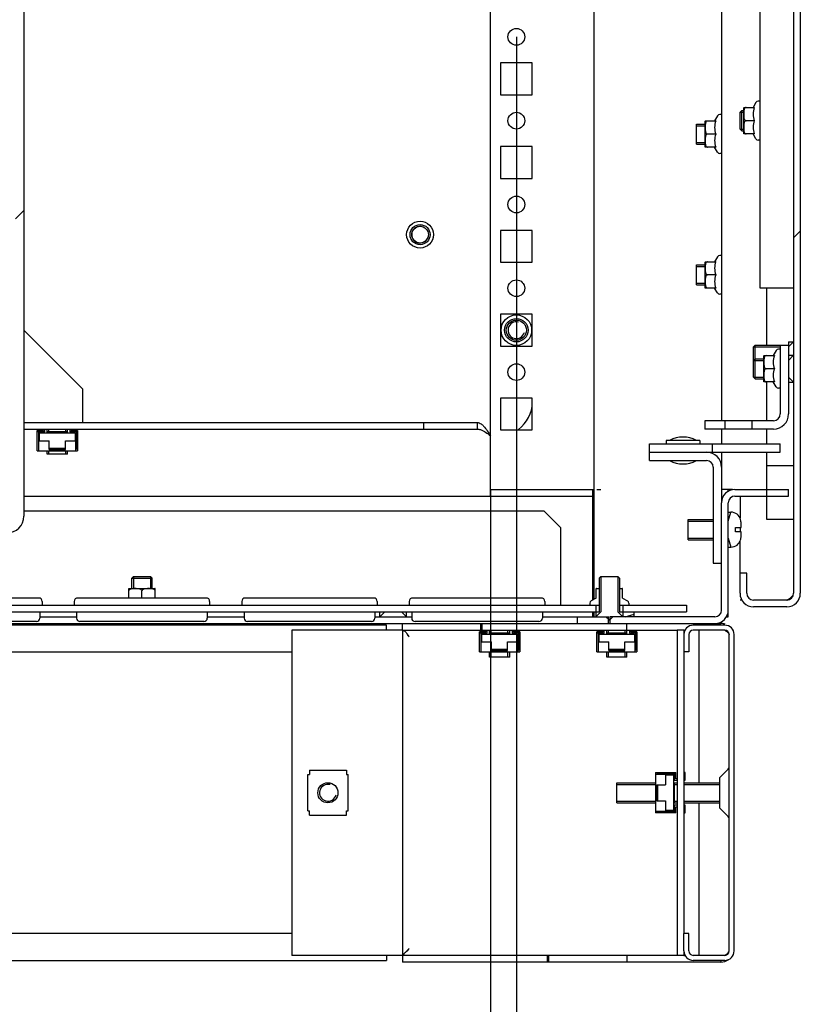
# Model space of a CAD drawing. Units: millimetres. Extents: x 0 to 841, y 0 to 594.
# Drawn here: x 655 to 679, y 204 to 233 of the extents above; entities that cross this region are included whole.
import ezdxf

# ---------------------------------------------------------------- set-up
doc = ezdxf.new("R2010")
doc.units = ezdxf.units.MM
doc.header["$LTSCALE"] = 46.255
doc.header["$PDMODE"] = 3
doc.header["$PDSIZE"] = 1
doc.layers.get('0').update_dxf_attribs({"linetype": 'CONTINUOUS'})
doc.layers.get('Defpoints').update_dxf_attribs({"linetype": 'CONTINUOUS'})
for name, color, linetype in [('02___PRT_ALL_AXES', 7, 'CONTINUOUS'), ('07__ASM_ALL_ANNOTATION', 7, 'CONTINUOUS'), ('ALL_AXES', 7, 'CONTINUOUS'), ('ALL_FEATURES', 7, 'CONTINUOUS'), ('ARRONDIS', 7, 'CONTINUOUS')]:
    doc.layers.add(name, color=color, linetype=linetype)
doc.styles.get("Standard").update_dxf_attribs({"font": 'gost.ttf'})
doc.dimstyles.new('DIMSTYLE_1', dxfattribs={"dimtxt": 3.5, "dimasz": 4, "dimexe": 0.5, "dimexo": 0, "dimgap": 0.875, "dimtad": 1, "dimdec": 3, "dimlfac": 10, "dimtxsty": 'STANDARD', "dimblk": '_FILLED', "dimblk1": '_FILLED', "dimblk2": '_FILLED', "dimcen": 0.09, "dimadec": 0, "dimazin": 0, "dimtp": 0.5, "dimtm": 0.5, "dimtfac": 1, "dimtdec": 3, "dimtofl": 0, "dimtmove": 0, "dimatfit": 3, "dimldrblk": '_FILLED', "dimfxl": 1, "dimtolj": 1, "dimarcsym": 0})
pattern_1 = [(45, (0, 0), (-11.89354, 11.89354), [])]

# ---------------------------------------------------------------- blocks, each defined once
blk = doc.blocks.new('_FILLED')
at = {"color": 0, "linetype": 'ByBlock'}
blk.add_solid([(0, 0), (-1, 0.125), (-1, -0.125)], dxfattribs=at)
blk = doc.blocks.new('*D26')
at = {"layer": '07__ASM_ALL_ANNOTATION', "color": 0, "linetype": 'Continuous', "lineweight": -2}
for p, q in [((647.818, 232.483), (647.818, 189.053)), ((670.168, 232.483), (670.168, 189.053)), ((651.818, 189.553), (666.168, 189.553))]:
    blk.add_line(p, q, dxfattribs=at)
at = {"layer": 'Defpoints', "color": 0, "linetype": 'Continuous'}
for p in [(647.818, 232.483), (670.168, 232.483), (670.168, 189.553)]:
    blk.add_point(p, dxfattribs=at)
at = {"layer": '07__ASM_ALL_ANNOTATION', "color": 0, "linetype": 'Continuous', "lineweight": -2, "xscale": 4, "yscale": 4, "zscale": 4, "rotation": 180}
blk.add_blockref('_FILLED', (647.818, 189.553), dxfattribs=at)
at = {"layer": '07__ASM_ALL_ANNOTATION', "color": 0, "linetype": 'Continuous', "lineweight": -2, "xscale": 4, "yscale": 4, "zscale": 4}
blk.add_blockref('_FILLED', (670.168, 189.553), dxfattribs=at)
at = {"layer": '07__ASM_ALL_ANNOTATION', "color": 0, "linetype": 'Continuous', "insert": (658.985, 194.595), "char_height": 3.5, "attachment_point": 2}
blk.add_mtext('\\A1;223,5', dxfattribs=at)
blk = doc.blocks.new('*D27')
at = {"layer": '07__ASM_ALL_ANNOTATION', "color": 0, "linetype": 'Continuous', "lineweight": -2}
for p, q in [((648.593, 218.983), (648.593, 196.904)), ((669.393, 218.983), (669.393, 196.904)), ((652.593, 197.404), (665.393, 197.404))]:
    blk.add_line(p, q, dxfattribs=at)
at = {"layer": 'Defpoints', "color": 0, "linetype": 'Continuous'}
for p in [(648.593, 218.983), (669.393, 218.983), (669.393, 197.404)]:
    blk.add_point(p, dxfattribs=at)
at = {"layer": '07__ASM_ALL_ANNOTATION', "color": 0, "linetype": 'Continuous', "lineweight": -2, "xscale": 4, "yscale": 4, "zscale": 4, "rotation": 180}
blk.add_blockref('_FILLED', (648.593, 197.404), dxfattribs=at)
at = {"layer": '07__ASM_ALL_ANNOTATION', "color": 0, "linetype": 'Continuous', "lineweight": -2, "xscale": 4, "yscale": 4, "zscale": 4}
blk.add_blockref('_FILLED', (669.393, 197.404), dxfattribs=at)
at = {"layer": '07__ASM_ALL_ANNOTATION', "color": 0, "linetype": 'Continuous', "insert": (658.999, 201.779), "char_height": 3.5, "attachment_point": 2}
blk.add_mtext('\\A1;208', dxfattribs=at)

msp = doc.modelspace()

# ---------------------------------------------------------------- hatches: boundary and pattern name
at = {"linetype": 'Continuous'}
h = msp.add_hatch(dxfattribs=at)
h.set_pattern_fill('DEFAULT__17', scale=16.82, angle=45, style=0, pattern_type=0)
h.set_pattern_definition(pattern_1)
edge = h.paths.add_edge_path()
edge.add_line((678.44296, 394.08287), (678.44296, 215.88287))
edge.add_spline(control_points=[(678.24296, 394.28287), (678.36012, 394.28287), (678.44296, 394.20003), (678.44296, 394.08287)], knot_values=[0, 0, 0, 0, 1, 1, 1, 1], weights=[1, 0.80473785, 0.80473785, 1], degree=3, periodic=0)
edge.add_line((678.24296, 394.28287), (677.24296, 394.28287))
edge.add_spline(control_points=[(677.04296, 394.08287), (677.04296, 394.20003), (677.1258, 394.28287), (677.24296, 394.28287)], knot_values=[0, 0, 0, 0, 1, 1, 1, 1], weights=[1, 0.80473785, 0.80473785, 1], degree=3, periodic=0)
edge.add_line((677.04296, 394.08287), (677.04296, 393.48287))
edge.add_line((677.04296, 393.48287), (676.84296, 393.48287))
edge.add_line((676.84296, 394.08287), (676.84296, 393.48287))
edge.add_spline(control_points=[(676.84296, 394.08287), (676.84296, 394.31719), (677.00864, 394.48287), (677.24296, 394.48287)], knot_values=[0, 0, 0, 0, 1, 1, 1, 1], weights=[1, 0.80473785, 0.80473785, 1], degree=3, periodic=0)
edge.add_line((678.24296, 394.48287), (677.24296, 394.48287))
edge.add_spline(control_points=[(678.24296, 394.48287), (678.47727, 394.48287), (678.64296, 394.31719), (678.64296, 394.08287)], knot_values=[0, 0, 0, 0, 1, 1, 1, 1], weights=[1, 0.80473785, 0.80473785, 1], degree=3, periodic=0)
edge.add_line((678.64296, 394.08287), (678.64296, 215.88287))
edge.add_spline(control_points=[(678.24296, 215.48287), (678.47727, 215.48287), (678.64296, 215.64856), (678.64296, 215.88287)], knot_values=[0, 0, 0, 0, 1, 1, 1, 1], weights=[1, 0.80473785, 0.80473785, 1], degree=3, periodic=0)
edge.add_line((678.24296, 215.48287), (677.24296, 215.48287))
edge.add_spline(control_points=[(676.84296, 215.88287), (676.84296, 215.64856), (677.00864, 215.48287), (677.24296, 215.48287)], knot_values=[0, 0, 0, 0, 1, 1, 1, 1], weights=[1, 0.80473785, 0.80473785, 1], degree=3, periodic=0)
edge.add_line((676.84296, 215.88287), (676.84296, 216.48287))
edge.add_line((677.04296, 216.48287), (676.84296, 216.48287))
edge.add_line((677.04296, 215.88287), (677.04296, 216.48287))
edge.add_spline(control_points=[(677.04296, 215.88287), (677.04296, 215.76571), (677.1258, 215.68287), (677.24296, 215.68287)], knot_values=[0, 0, 0, 0, 1, 1, 1, 1], weights=[1, 0.80473785, 0.80473785, 1], degree=3, periodic=0)
edge.add_line((678.24296, 215.68287), (677.24296, 215.68287))
edge.add_spline(control_points=[(678.24296, 215.68287), (678.36012, 215.68287), (678.44296, 215.76571), (678.44296, 215.88287)], knot_values=[0, 0, 0, 0, 1, 1, 1, 1], weights=[1, 0.80473785, 0.80473785, 1], degree=3, periodic=0)
h = msp.add_hatch(dxfattribs=at)
h.set_pattern_fill('DEFAULT__32', scale=16.82, angle=45, style=0, pattern_type=0)
h.set_pattern_definition(pattern_1)
edge = h.paths.add_edge_path()
edge.add_line((655.21796, 389.18287), (655.21796, 218.18287))
edge.add_spline(control_points=[(654.96796, 389.43287), (655.1144, 389.43287), (655.21796, 389.32932), (655.21796, 389.18287)], knot_values=[0, 0, 0, 0, 1, 1, 1, 1], weights=[1, 0.80473785, 0.80473785, 1], degree=3, periodic=0)
edge.add_line((654.96796, 389.43287), (653.46796, 389.43287))
edge.add_spline(control_points=[(653.21796, 389.18287), (653.21796, 389.32932), (653.32151, 389.43287), (653.46796, 389.43287)], knot_values=[0, 0, 0, 0, 1, 1, 1, 1], weights=[1, 0.80473785, 0.80473785, 1], degree=3, periodic=0)
edge.add_line((653.21796, 389.18287), (653.21796, 387.68287))
edge.add_line((653.21796, 387.68287), (652.96796, 387.68287))
edge.add_line((652.96796, 389.18287), (652.96796, 387.68287))
edge.add_spline(control_points=[(652.96796, 389.18287), (652.96796, 389.47576), (653.17506, 389.68287), (653.46796, 389.68287)], knot_values=[0, 0, 0, 0, 1, 1, 1, 1], weights=[1, 0.80473785, 0.80473785, 1], degree=3, periodic=0)
edge.add_line((654.96796, 389.68287), (653.46796, 389.68287))
edge.add_spline(control_points=[(654.96796, 389.68287), (655.26085, 389.68287), (655.46796, 389.47576), (655.46796, 389.18287)], knot_values=[0, 0, 0, 0, 1, 1, 1, 1], weights=[1, 0.80473785, 0.80473785, 1], degree=3, periodic=0)
edge.add_line((655.46796, 389.18287), (655.46796, 218.18287))
edge.add_spline(control_points=[(654.96796, 217.68287), (655.26085, 217.68287), (655.46796, 217.88998), (655.46796, 218.18287)], knot_values=[0, 0, 0, 0, 1, 1, 1, 1], weights=[1, 0.80473785, 0.80473785, 1], degree=3, periodic=0)
edge.add_line((654.96796, 217.68287), (653.46796, 217.68287))
edge.add_spline(control_points=[(652.96796, 218.18287), (652.96796, 217.88998), (653.17506, 217.68287), (653.46796, 217.68287)], knot_values=[0, 0, 0, 0, 1, 1, 1, 1], weights=[1, 0.80473785, 0.80473785, 1], degree=3, periodic=0)
edge.add_line((652.96796, 218.18287), (652.96796, 219.68287))
edge.add_line((653.21796, 219.68287), (652.96796, 219.68287))
edge.add_line((653.21796, 218.18287), (653.21796, 219.68287))
edge.add_spline(control_points=[(653.21796, 218.18287), (653.21796, 218.03642), (653.32151, 217.93287), (653.46796, 217.93287)], knot_values=[0, 0, 0, 0, 1, 1, 1, 1], weights=[1, 0.80473785, 0.80473785, 1], degree=3, periodic=0)
edge.add_line((654.96796, 217.93287), (653.46796, 217.93287))
edge.add_spline(control_points=[(654.96796, 217.93287), (655.1144, 217.93287), (655.21796, 218.03642), (655.21796, 218.18287)], knot_values=[0, 0, 0, 0, 1, 1, 1, 1], weights=[1, 0.80473785, 0.80473785, 1], degree=3, periodic=0)

# ---------------------------------------------------------------- linework, layer by layer
at = {"color": 7, "linetype": 'Continuous'}
for p, q in [((678.44296, 394.08287), (678.44296, 215.88287)), ((678.64296, 394.08287), (678.64296, 215.88287)), ((672.49296, 215.70793), (672.49296, 393.78287)), ((669.39296, 218.78287), (669.39296, 391.18287)), ((655.46796, 389.18287), (655.46796, 218.18287)), ((676.29296, 237.48287), (676.29296, 221.03287)), ((676.95358, 230.37537), (676.95296, 230.36609)), ((676.95296, 229.59965), (676.95296, 230.36609)), ((676.95358, 230.37537), (677.26976, 230.37537)), ((676.84296, 230.23287), (676.95296, 230.23287)), ((676.84296, 229.73287), (676.84296, 230.23287)), ((675.54296, 229.88287), (675.80296, 229.88287)), ((675.54296, 229.28287), (675.54296, 229.88287)), ((675.54296, 229.83287), (675.80296, 229.83287)), ((675.80358, 229.97537), (675.80296, 229.96609)), ((675.80296, 229.19965), (675.80296, 229.96609)), ((675.80358, 229.97537), (676.11976, 229.97537)), ((676.84296, 229.73287), (676.95296, 229.73287)), ((677.26976, 229.98287), (677.02296, 229.98287)), ((676.11976, 229.58287), (675.87296, 229.58287)), ((676.95358, 229.59037), (676.95296, 229.59965)), ((677.26976, 229.59037), (676.95358, 229.59037)), ((675.54296, 229.33287), (675.80296, 229.33287)), ((675.54296, 229.28287), (675.80296, 229.28287)), ((675.80358, 229.19037), (675.80296, 229.19965)), ((676.11976, 229.19037), (675.80358, 229.19037)), ((675.54296, 225.68287), (675.80296, 225.68287)), ((675.54296, 225.08287), (675.54296, 225.68287)), ((675.54296, 225.63287), (675.80296, 225.63287)), ((675.80358, 225.77537), (675.80296, 225.76609)), ((675.80296, 224.99965), (675.80296, 225.76609)), ((675.80358, 225.77537), (676.11976, 225.77537)), ((676.11976, 225.38287), (675.87296, 225.38287)), ((675.54296, 225.13287), (675.80296, 225.13287)), ((675.54296, 225.08287), (675.80296, 225.08287)), ((675.80358, 224.99037), (675.80296, 224.99965)), ((676.11976, 224.99037), (675.80358, 224.99037)), ((677.64296, 223.28287), (677.64296, 224.98287)), ((678.04296, 223.28287), (678.29296, 223.28287)), ((678.04296, 223.28287), (678.04296, 221.23287)), ((678.29296, 223.23287), (678.44296, 223.38287)), ((678.29296, 223.28287), (678.29296, 221.23287)), ((677.24296, 223.23287), (678.04296, 223.23287)), ((677.24296, 222.33287), (677.24296, 223.23287)), ((677.55358, 222.97537), (677.55296, 222.96609)), ((677.55296, 222.19965), (677.55296, 222.96609)), ((677.55358, 222.97537), (677.86976, 222.97537)), ((678.29296, 222.83287), (678.44296, 222.98287)), ((677.24296, 222.83287), (677.55296, 222.83287)), ((677.86976, 222.58287), (677.62296, 222.58287)), ((677.24296, 222.33287), (677.55296, 222.33287)), ((677.55358, 222.19037), (677.55296, 222.19965)), ((677.86976, 222.19037), (677.55358, 222.19037)), ((677.64296, 221.03287), (677.64296, 222.19037)), ((678.29296, 222.33287), (678.44296, 222.18287)), ((655.46796, 220.98287), (668.99296, 220.98287)), ((667.39296, 220.98287), (667.39296, 220.78287)), ((668.99296, 220.98287), (668.99296, 220.78287)), ((677.84296, 221.03287), (675.79296, 221.03287)), ((675.79296, 221.03287), (675.79296, 220.78287)), ((676.39296, 221.03287), (676.39296, 220.78287)), ((677.19296, 221.03287), (677.19296, 220.78287)), ((655.46796, 220.78287), (668.99296, 220.78287)), ((656.05296, 220.73787), (655.86796, 220.73787)), ((655.86796, 220.13287), (655.86796, 220.73787)), ((656.09296, 220.69787), (655.86796, 220.69787)), ((655.90796, 220.69787), (655.90796, 220.17287)), ((655.93796, 220.66787), (656.99796, 220.66787)), ((655.93796, 220.43287), (655.93796, 220.66787)), ((656.05296, 220.78287), (656.05296, 220.73787)), ((656.09296, 220.69787), (656.09296, 220.78287)), ((656.16796, 220.66787), (656.16796, 220.78287)), ((656.76796, 220.69787), (656.16796, 220.69787)), ((656.21796, 220.66787), (656.21796, 220.78287)), ((656.71796, 220.66787), (656.71796, 220.78287)), ((656.76796, 220.66787), (656.76796, 220.78287)), ((656.84296, 220.78287), (656.84296, 220.69787)), ((657.06796, 220.69787), (656.84296, 220.69787)), ((656.88296, 220.73787), (656.88296, 220.78287)), ((657.06796, 220.73787), (656.88296, 220.73787)), ((656.99796, 220.66787), (656.99796, 220.43287)), ((657.02796, 220.69787), (657.02796, 220.17287)), ((657.06796, 220.73787), (657.06796, 220.13287)), ((677.84296, 220.78287), (675.79296, 220.78287)), ((676.29296, 220.78287), (676.29296, 220.34371)), ((677.64296, 220.34371), (677.64296, 220.78287)), ((655.91796, 220.43287), (656.22796, 220.43287)), ((655.91796, 220.13287), (655.91796, 220.43287)), ((656.22796, 220.17287), (656.22796, 220.43287)), ((656.70796, 220.43287), (657.01796, 220.43287)), ((656.70796, 220.17287), (656.70796, 220.43287)), ((657.01796, 220.13287), (657.01796, 220.43287)), ((674.14296, 219.84371), (674.14296, 220.34371)), ((674.14304, 220.34371), (678.03783, 220.34371)), ((676.02378, 220.09371), (676.02378, 220.34371)), ((678.03783, 220.09371), (678.03783, 220.34371)), ((655.86796, 220.13287), (657.06796, 220.13287)), ((655.90796, 220.17287), (655.91796, 220.17287)), ((656.16796, 220.03287), (656.16796, 220.13287)), ((656.76796, 220.03287), (656.16796, 220.03287)), ((656.21796, 220.03287), (656.21796, 220.13287)), ((656.70796, 220.20287), (656.22796, 220.20287)), ((656.22796, 220.17287), (656.70796, 220.17287)), ((656.71796, 220.03287), (656.71796, 220.13287)), ((656.76796, 220.03287), (656.76796, 220.13287)), ((657.01796, 220.17287), (657.02796, 220.17287)), ((674.14298, 220.09371), (674.14867, 220.09371)), ((674.14867, 220.09371), (678.03783, 220.09371)), ((676.29296, 220.09371), (676.29296, 219.64371)), ((677.64296, 218.08287), (677.64296, 220.09371)), ((674.14298, 219.84371), (675.84296, 219.84371)), ((676.04296, 219.64371), (676.04296, 216.78289)), ((676.29296, 219.64371), (676.29296, 218.58287)), ((678.44296, 219.68287), (677.64296, 219.68287)), ((669.39296, 218.98287), (672.44296, 218.98287)), ((672.44296, 218.98287), (672.44296, 215.67906)), ((672.45148, 218.98287), (672.49296, 218.98287)), ((672.56578, 218.98287), (672.69296, 218.98287)), ((676.61646, 218.98287), (676.33444, 218.98287)), ((676.49296, 218.92437), (676.49296, 218.98287)), ((676.69296, 218.98287), (678.29296, 218.98287)), ((678.29296, 218.78287), (678.29296, 218.98287)), ((655.46796, 218.78287), (672.44296, 218.78287)), ((676.29296, 215.38287), (676.29296, 218.58287)), ((676.49296, 215.38287), (676.49296, 218.58287)), ((676.69296, 218.78287), (678.29296, 218.78287)), ((676.84296, 218.78287), (676.84296, 218.13283)), ((670.99296, 218.33287), (655.46796, 218.33287)), ((671.49296, 217.83287), (670.99296, 218.33287)), ((676.49296, 218.30287), (676.57296, 218.30287)), ((676.49296, 218.03287), (676.57296, 218.30287)), ((675.29296, 218.08287), (676.04296, 218.08287)), ((675.29296, 217.48287), (675.29296, 218.08287)), ((675.29296, 218.03287), (676.04296, 218.03287)), ((676.86008, 218.08287), (676.86209, 218.08287)), ((676.87296, 217.84787), (676.87296, 217.99305)), ((678.44296, 218.08287), (677.64296, 218.08287)), ((671.49296, 215.53287), (671.49296, 217.83287)), ((676.71296, 217.84787), (676.87296, 217.84787)), ((676.71296, 217.71787), (676.71296, 217.84787)), ((676.87296, 217.71787), (676.71296, 217.71787)), ((676.84296, 217.84787), (676.84296, 217.71787)), ((676.87296, 217.57269), (676.87296, 217.71787)), ((675.29296, 217.53287), (676.04296, 217.53287)), ((675.29296, 217.48287), (676.04296, 217.48287)), ((676.49296, 217.53287), (676.57296, 217.26287)), ((676.84296, 215.88287), (676.84296, 217.43292)), ((676.86209, 217.48287), (676.86008, 217.48287)), ((676.49296, 217.26287), (676.57296, 217.26287)), ((676.04296, 216.78287), (676.29296, 216.78287)), ((677.04296, 216.48287), (676.84296, 216.48287)), ((677.04296, 215.88287), (677.04296, 216.48287)), ((658.74296, 216.38287), (659.24296, 216.38287)), ((658.74296, 216.38287), (658.74296, 216.02287)), ((659.24296, 216.38287), (659.24296, 216.02287)), ((672.69296, 216.38287), (672.64296, 216.33287)), ((672.64296, 216.33287), (672.64296, 215.33287)), ((672.69296, 216.38287), (673.19296, 216.38287)), ((672.69296, 216.38287), (672.69296, 215.33287)), ((673.19296, 216.38287), (673.24296, 216.33287)), ((673.19296, 216.38287), (673.19296, 215.33287)), ((673.24296, 216.33287), (673.24296, 215.33287)), ((658.60046, 216.02225), (658.60974, 216.02287)), ((658.60046, 215.74287), (658.60046, 216.02225)), ((658.60974, 216.02287), (659.37618, 216.02287)), ((658.99296, 215.74287), (658.99296, 215.95287)), ((659.38546, 216.02225), (659.37618, 216.02287)), ((659.38546, 215.74287), (659.38546, 216.02225)), ((672.55046, 215.74112), (672.55046, 216.02225)), ((672.55974, 216.02287), (672.64296, 216.02287)), ((673.24296, 216.02287), (673.32618, 216.02287)), ((673.33546, 215.74112), (673.33546, 216.02225)), ((672.55046, 215.74112), (672.40296, 215.65597)), ((673.33546, 215.74112), (673.48296, 215.65597)), ((676.90476, 215.68287), (676.84296, 215.68287)), ((678.24296, 215.68287), (677.24296, 215.68287)), ((645.34296, 215.53287), (672.64296, 215.53287)), ((645.34296, 215.33287), (672.64296, 215.33287)), ((666.24296, 215.33287), (666.09296, 215.18287)), ((666.74296, 215.33287), (666.89296, 215.18287)), ((672.36296, 215.58668), (672.36296, 215.53287)), ((672.44296, 215.33287), (672.44296, 215.18287)), ((672.49296, 215.18287), (672.49296, 215.34462)), ((672.54296, 215.53287), (672.54296, 215.18287)), ((672.69296, 215.33287), (672.54296, 215.18287)), ((673.19296, 215.33287), (673.34296, 215.18287)), ((673.24296, 215.53287), (675.24296, 215.53287)), ((673.24296, 215.33287), (675.24296, 215.33287)), ((673.34296, 215.53287), (673.34296, 215.18287)), ((673.52296, 215.58668), (673.52296, 215.53287)), ((675.24296, 215.53287), (675.24296, 215.33287)), ((676.49296, 215.18287), (676.49296, 215.38287)), ((678.24296, 215.48287), (677.24296, 215.48287)), ((655.94296, 215.18287), (657.04296, 215.18287)), ((660.94296, 215.18287), (662.04296, 215.18287)), ((665.94296, 215.18287), (667.04296, 215.18287)), ((670.94296, 215.18287), (672.93032, 215.18287)), ((671.99296, 214.98287), (671.99296, 215.18287)), ((672.84296, 215.18287), (672.94296, 215.08287)), ((672.91796, 214.98287), (672.91796, 215.18287)), ((673.04296, 215.18287), (672.94296, 215.08287)), ((676.09296, 215.18287), (672.9556, 215.18287)), ((672.96796, 214.98287), (672.96796, 215.18287)), ((673.41796, 215.18287), (673.68796, 215.26287)), ((673.68796, 215.18287), (673.68796, 215.26287)), ((676.28927, 215.03949), (676.28927, 214.98287)), ((676.43446, 215.18287), (676.49296, 215.18287)), ((649.04296, 214.98287), (676.09296, 214.98287)), ((666.29296, 214.93287), (651.69296, 214.93287)), ((666.29296, 214.78287), (666.29296, 214.93287)), ((666.76796, 214.78287), (666.36796, 214.78287)), ((666.76796, 214.78287), (666.76796, 205.08287)), ((669.25296, 214.73787), (669.06796, 214.73787)), ((669.06796, 214.13287), (669.06796, 214.73787)), ((669.25296, 214.78287), (669.25296, 214.73787)), ((669.29296, 214.69787), (669.29296, 214.78287)), ((669.36796, 214.66787), (669.36796, 214.78287)), ((669.41796, 214.66787), (669.41796, 214.78287)), ((669.91796, 214.66787), (669.91796, 214.78287)), ((669.96796, 214.66787), (669.96796, 214.78287)), ((670.04296, 214.78287), (670.04296, 214.69787)), ((670.08296, 214.73787), (670.08296, 214.78287)), ((670.26796, 214.73787), (670.08296, 214.73787)), ((670.26796, 214.73787), (670.26796, 214.13287)), ((672.75296, 214.73787), (672.56796, 214.73787)), ((672.56796, 214.13287), (672.56796, 214.73787)), ((672.75296, 214.78287), (672.75296, 214.73787)), ((672.79296, 214.69787), (672.79296, 214.78287)), ((672.86796, 214.66787), (672.86796, 214.78287)), ((672.91796, 214.66787), (672.91796, 214.78287)), ((673.41796, 214.66787), (673.41796, 214.78287)), ((673.46796, 214.66787), (673.46796, 214.78287)), ((673.54296, 214.78287), (673.54296, 214.69787)), ((673.58296, 214.73787), (673.58296, 214.78287)), ((673.76796, 214.73787), (673.58296, 214.73787)), ((673.76796, 214.73787), (673.76796, 214.13287)), ((675.16796, 214.78287), (675.20381, 214.78287)), ((676.38796, 214.93287), (675.44796, 214.93287)), ((676.38796, 214.78287), (675.44796, 214.78287)), ((675.61796, 214.78287), (675.61796, 210.23287)), ((669.29296, 214.69787), (669.06796, 214.69787)), ((669.10796, 214.69787), (669.10796, 214.17287)), ((669.11796, 214.43287), (669.42796, 214.43287)), ((669.11796, 214.13287), (669.11796, 214.43287)), ((669.13796, 214.66787), (670.19796, 214.66787)), ((669.13796, 214.43287), (669.13796, 214.66787)), ((669.96796, 214.69787), (669.36796, 214.69787)), ((669.42796, 214.17287), (669.42796, 214.43287)), ((669.90796, 214.43287), (670.21796, 214.43287)), ((669.90796, 214.17287), (669.90796, 214.43287)), ((670.26796, 214.69787), (670.04296, 214.69787)), ((670.19796, 214.66787), (670.19796, 214.43287)), ((670.21796, 214.13287), (670.21796, 214.43287)), ((670.22796, 214.69787), (670.22796, 214.17287)), ((672.79296, 214.69787), (672.56796, 214.69787)), ((672.60796, 214.69787), (672.60796, 214.17287)), ((672.61796, 214.43287), (672.92796, 214.43287)), ((672.61796, 214.13287), (672.61796, 214.43287)), ((672.63796, 214.66787), (673.69796, 214.66787)), ((672.63796, 214.43287), (672.63796, 214.66787)), ((673.46796, 214.69787), (672.86796, 214.69787)), ((672.92796, 214.17287), (672.92796, 214.43287)), ((673.40796, 214.43287), (673.71796, 214.43287)), ((673.40796, 214.17287), (673.40796, 214.43287)), ((673.76796, 214.69787), (673.54296, 214.69787)), ((673.69796, 214.66787), (673.69796, 214.43287)), ((673.71796, 214.13287), (673.71796, 214.43287)), ((673.72796, 214.69787), (673.72796, 214.17287)), ((675.16796, 214.65287), (675.16796, 214.13287)), ((675.31796, 214.65287), (675.31796, 214.13287)), ((676.51796, 205.21287), (676.51796, 214.65287)), ((676.66796, 205.21287), (676.66796, 214.65287)), ((654.51796, 214.13287), (663.46796, 214.13287)), ((669.06796, 214.13287), (670.26796, 214.13287)), ((669.10796, 214.17287), (669.11796, 214.17287)), ((669.36796, 213.98287), (669.36796, 214.13287)), ((669.41796, 213.98287), (669.41796, 214.13287)), ((669.90796, 214.20287), (669.42796, 214.20287)), ((669.42796, 214.17287), (669.90796, 214.17287)), ((669.91796, 213.98287), (669.91796, 214.13287)), ((669.96796, 213.98287), (669.96796, 214.13287)), ((670.21796, 214.17287), (670.22796, 214.17287)), ((672.56796, 214.13287), (673.76796, 214.13287)), ((672.60796, 214.17287), (672.61796, 214.17287)), ((672.86796, 213.98287), (672.86796, 214.13287)), ((672.91796, 213.98287), (672.91796, 214.13287)), ((673.40796, 214.20287), (672.92796, 214.20287)), ((672.92796, 214.17287), (673.40796, 214.17287)), ((673.41796, 213.98287), (673.41796, 214.13287)), ((673.46796, 213.98287), (673.46796, 214.13287)), ((673.71796, 214.17287), (673.72796, 214.17287)), ((675.31796, 214.13287), (675.16796, 214.13287)), ((669.96796, 213.98287), (669.36796, 213.98287)), ((673.46796, 213.98287), (672.86796, 213.98287)), ((676.48867, 210.63716), (676.24045, 210.38894)), ((663.94296, 210.47287), (663.99296, 210.47287)), ((663.94296, 209.39287), (663.94296, 210.47287)), ((663.99296, 210.60287), (665.09296, 210.60287)), ((663.99296, 210.60287), (663.99296, 210.47287)), ((665.09296, 210.60287), (665.09296, 210.47287)), ((665.09296, 210.47287), (665.14296, 210.47287)), ((665.14296, 209.39287), (665.14296, 210.47287)), ((674.31796, 210.53287), (674.92296, 210.53287)), ((674.31796, 210.53287), (674.31796, 209.33287)), ((674.31796, 210.48287), (674.61796, 210.48287)), ((674.88296, 210.49287), (674.35796, 210.49287)), ((674.35796, 210.49287), (674.35796, 210.48287)), ((674.61796, 210.48287), (674.61796, 210.17287)), ((674.61796, 210.46287), (674.85296, 210.46287)), ((674.85296, 210.46287), (674.85296, 209.40287)), ((674.88296, 210.30787), (674.88296, 210.53287)), ((674.92296, 210.34787), (674.92296, 210.53287)), ((674.96796, 210.34787), (674.92296, 210.34787)), ((675.20796, 210.53287), (675.16796, 210.53287)), ((675.20796, 210.30787), (675.20796, 210.53287)), ((676.24045, 209.47681), (676.24045, 210.38894)), ((673.16796, 210.23287), (674.31796, 210.23287)), ((673.16796, 209.63287), (673.16796, 210.23287)), ((673.16796, 210.18287), (674.31796, 210.18287)), ((674.35796, 210.17287), (674.61796, 210.17287)), ((674.35796, 210.17287), (674.35796, 209.69287)), ((674.38796, 209.69287), (674.38796, 210.17287)), ((674.85296, 210.23287), (674.96796, 210.23287)), ((674.85296, 210.18287), (674.96796, 210.18287)), ((674.88296, 210.30787), (674.96796, 210.30787)), ((674.88296, 209.63287), (674.88296, 210.23287)), ((675.16796, 210.30787), (675.20796, 210.30787)), ((675.16796, 210.23287), (676.24045, 210.23287)), ((675.16796, 210.18287), (676.24045, 210.18287)), ((673.16796, 209.68287), (674.31796, 209.68287)), ((673.16796, 209.63287), (674.31796, 209.63287)), ((674.35796, 209.69287), (674.61796, 209.69287)), ((674.61796, 209.69287), (674.61796, 209.38287)), ((674.85296, 209.68287), (674.96796, 209.68287)), ((674.85296, 209.63287), (674.96796, 209.63287)), ((674.96796, 209.55787), (674.88296, 209.55787)), ((674.88296, 209.33287), (674.88296, 209.55787)), ((674.92296, 209.51787), (674.96796, 209.51787)), ((674.92296, 209.33287), (674.92296, 209.51787)), ((675.16796, 209.68287), (676.24045, 209.68287)), ((675.16796, 209.63287), (676.24045, 209.63287)), ((675.20796, 209.55787), (675.16796, 209.55787)), ((675.20796, 209.33287), (675.20796, 209.55787)), ((675.61796, 209.63287), (675.61796, 205.08287)), ((676.48867, 209.22858), (676.24045, 209.47681)), ((663.94296, 209.39287), (663.99296, 209.39287)), ((663.99296, 209.26287), (663.99296, 209.39287)), ((663.99296, 209.26287), (665.09296, 209.26287)), ((665.09296, 209.39287), (665.14296, 209.39287)), ((665.09296, 209.26287), (665.09296, 209.39287)), ((674.31796, 209.38287), (674.61796, 209.38287)), ((674.92296, 209.33287), (674.31796, 209.33287)), ((674.35796, 209.38287), (674.35796, 209.37287)), ((674.88296, 209.37287), (674.35796, 209.37287)), ((674.85296, 209.40287), (674.61796, 209.40287)), ((675.16796, 209.33287), (675.20796, 209.33287)), ((663.46796, 205.73287), (654.51796, 205.73287)), ((675.31796, 205.73287), (675.16796, 205.73287)), ((675.16796, 205.21287), (675.16796, 205.73287)), ((675.31796, 205.21287), (675.31796, 205.73287)), ((666.29296, 205.08287), (666.29296, 204.93287)), ((666.76796, 205.08287), (666.36796, 205.08287)), ((675.16796, 205.08287), (675.20381, 205.08287)), ((676.38796, 205.08287), (675.44796, 205.08287)), ((651.69296, 204.93287), (666.29296, 204.93287)), ((676.38796, 204.93287), (675.44796, 204.93287)), ((676.26796, 204.93287), (676.26796, 204.88287))]:
    msp.add_line(p, q, dxfattribs=at)
for centre, radius in [((670.16796, 223.73287), 0.45607), ((670.16796, 223.73287), 0.35), ((670.16796, 223.73287), 0.3), ((664.54296, 209.93287), 0.3)]:
    msp.add_circle(centre, radius, dxfattribs=at)
for centre, radius, start, end in [((667.29296, 226.58287), 0.25, 75, 345), ((670.16796, 223.73287), 0.25, 75, 345), ((669.64296, 221.58287), 1, 305.99993, 360), ((677.84296, 221.23287), 0.45, 270, 360), ((677.84296, 221.23287), 0.2, 270, 360), ((675.84296, 219.64371), 0.45, 0, 90), ((675.84296, 219.64371), 0.2, 0, 90), ((676.69296, 218.58287), 0.4, 90, 180), ((676.69296, 218.58287), 0.2, 90, 180), ((676.57296, 218.00287), 0.3, 15.46601, 90), ((654.96796, 218.18287), 0.5, 270, 360), ((676.55816, 217.99385), 0.31477, 3.841519, 16.428878), ((676.54841, 217.9931), 0.32455, 0.418035, 3.858028), ((676.5455, 217.99305), 0.32746, 359.99994, 0.422624), ((676.57296, 217.56287), 0.3, 270, 344.53399), ((676.56215, 217.57101), 0.31069, 343.519065, 349.054246), ((676.55908, 217.57162), 0.31383, 349.051621, 351.627974), ((676.55605, 217.57206), 0.31689, 351.62867, 354.5659), ((676.54939, 217.57263), 0.32357, 354.578562, 0.011719), ((672.55974, 215.95287), 0.07, 90, 97.618243), ((673.32618, 215.95287), 0.07, 82.381757, 90), ((672.44296, 215.58668), 0.08, 120, 180), ((673.44296, 215.58668), 0.08, 0, 60), ((677.24296, 215.88287), 0.4, 180, 270), ((677.24296, 215.88287), 0.2, 180, 270), ((678.24296, 215.88287), 0.4, 270, 360), ((678.24296, 215.88287), 0.2, 270, 360), ((673.38796, 215.26287), 0.3, 0, 13.539523), ((676.09296, 215.38287), 0.4, 270, 360), ((676.09296, 215.38287), 0.2, 270, 360), ((666.74213, 214.64169), 0.14702, 56.450739, 58.928662), ((675.44796, 214.65287), 0.28, 90, 180), ((675.44796, 214.65287), 0.13, 90, 180), ((676.26796, 214.58287), 0.4, 70.609042, 90), ((676.38796, 214.65287), 0.28, 0, 90), ((673.83101, 206.09184), 9.05936, 73.18279, 73.605805), ((676.38796, 214.65287), 0.13, 0, 90), ((676.41796, 210.70787), 0.1, 315, 360), ((664.54296, 209.93287), 0.25, 75, 345), ((676.41796, 209.15787), 0.1, 0, 45), ((675.44796, 205.21287), 0.28, 180, 270), ((675.44796, 205.21287), 0.13, 180, 270), ((676.38796, 205.21287), 0.28, 270, 360), ((676.38796, 205.21287), 0.13, 270, 360), ((673.83101, 213.7739), 9.05936, 286.394195, 286.81721), ((676.26796, 205.28287), 0.4, 270, 306.762187)]:
    msp.add_arc(centre, radius, start, end, dxfattribs=at)
for points, knots in [([(677.02296, 230.37537), (677.01279, 230.37537), (676.99285, 230.36688), (676.97522, 230.34296), (676.96481, 230.31654), (676.95705, 230.28029), (676.95392, 230.23427), (676.9534, 230.17915), (676.95392, 230.12403), (676.95704, 230.078), (676.9648, 230.04174), (676.9752, 230.01531), (676.99283, 229.99137), (677.01278, 229.98287), (677.02296, 229.98287)], [0, 0, 0, 0, 0.06766825, 0.13174981, 0.19392499, 0.25539269, 0.37770203, 0.4999413, 0.62218093, 0.7444953, 0.80597325, 0.86816948, 0.93228805, 1, 1, 1, 1]), ([(677.26976, 230.37537), (677.24875, 230.31233), (677.22066, 230.17912), (677.24875, 230.04591), (677.26976, 229.98287)], [0, 0, 0, 0, 0.50000001, 1, 1, 1, 1]), ([(675.87296, 229.97537), (675.86279, 229.97537), (675.84285, 229.96688), (675.82522, 229.94296), (675.81481, 229.91654), (675.80705, 229.88029), (675.80392, 229.83427), (675.8034, 229.77915), (675.80392, 229.72403), (675.80704, 229.678), (675.8148, 229.64174), (675.8252, 229.61531), (675.84283, 229.59137), (675.86278, 229.58287), (675.87296, 229.58287)], [0, 0, 0, 0, 0.06766825, 0.13174981, 0.19392499, 0.25539269, 0.37770203, 0.4999413, 0.62218093, 0.7444953, 0.80597325, 0.86816948, 0.93228805, 1, 1, 1, 1]), ([(676.11976, 229.97537), (676.09875, 229.91233), (676.07066, 229.77912), (676.09875, 229.64591), (676.11976, 229.58287)], [0, 0, 0, 0, 0.50000001, 1, 1, 1, 1]), ([(677.02296, 229.98287), (677.01279, 229.98287), (676.99285, 229.97438), (676.97522, 229.95046), (676.96481, 229.92404), (676.95705, 229.88779), (676.95392, 229.84177), (676.9534, 229.78665), (676.95392, 229.73153), (676.95704, 229.6855), (676.9648, 229.64924), (676.9752, 229.62282), (676.99283, 229.59887), (677.01278, 229.59037), (677.02296, 229.59037)], [0, 0, 0, 0, 0.06767049, 0.13175207, 0.19392695, 0.25539379, 0.37770206, 0.49994013, 0.62217842, 0.74449186, 0.80596922, 0.86816545, 0.93228519, 1, 1, 1, 1]), ([(677.26976, 229.98287), (677.24875, 229.91983), (677.22066, 229.78662), (677.24875, 229.65341), (677.26976, 229.59037)], [0, 0, 0, 0, 0.50000001, 1, 1, 1, 1]), ([(675.87296, 229.58287), (675.86279, 229.58287), (675.84285, 229.57438), (675.82522, 229.55046), (675.81481, 229.52404), (675.80705, 229.48779), (675.80392, 229.44177), (675.8034, 229.38665), (675.80392, 229.33153), (675.80704, 229.2855), (675.8148, 229.24924), (675.8252, 229.22282), (675.84283, 229.19887), (675.86278, 229.19037), (675.87296, 229.19037)], [0, 0, 0, 0, 0.06767049, 0.13175207, 0.19392695, 0.25539379, 0.37770206, 0.49994013, 0.62217842, 0.74449186, 0.80596922, 0.86816545, 0.93228519, 1, 1, 1, 1]), ([(676.11976, 229.58287), (676.09875, 229.51983), (676.07066, 229.38662), (676.09875, 229.25341), (676.11976, 229.19037)], [0, 0, 0, 0, 0.50000001, 1, 1, 1, 1]), ([(675.87296, 225.77537), (675.86279, 225.77537), (675.84285, 225.76688), (675.82522, 225.74296), (675.81481, 225.71654), (675.80705, 225.68029), (675.80392, 225.63427), (675.8034, 225.57915), (675.80392, 225.52403), (675.80704, 225.478), (675.8148, 225.44174), (675.8252, 225.41531), (675.84283, 225.39137), (675.86278, 225.38287), (675.87296, 225.38287)], [0, 0, 0, 0, 0.06766825, 0.13174981, 0.19392499, 0.25539269, 0.37770203, 0.4999413, 0.62218093, 0.7444953, 0.80597325, 0.86816948, 0.93228805, 1, 1, 1, 1]), ([(676.11976, 225.77537), (676.09875, 225.71233), (676.07066, 225.57912), (676.09875, 225.44591), (676.11976, 225.38287)], [0, 0, 0, 0, 0.50000001, 1, 1, 1, 1]), ([(675.87296, 225.38287), (675.86279, 225.38287), (675.84285, 225.37438), (675.82522, 225.35046), (675.81481, 225.32404), (675.80705, 225.28779), (675.80392, 225.24177), (675.8034, 225.18665), (675.80392, 225.13153), (675.80704, 225.0855), (675.8148, 225.04924), (675.8252, 225.02282), (675.84283, 224.99887), (675.86278, 224.99037), (675.87296, 224.99037)], [0, 0, 0, 0, 0.06767049, 0.13175207, 0.19392695, 0.25539379, 0.37770206, 0.49994013, 0.62217842, 0.74449186, 0.80596922, 0.86816545, 0.93228519, 1, 1, 1, 1]), ([(676.11976, 225.38287), (676.09875, 225.31983), (676.07066, 225.18662), (676.09875, 225.05341), (676.11976, 224.99037)], [0, 0, 0, 0, 0.50000001, 1, 1, 1, 1]), ([(677.62296, 222.97537), (677.61279, 222.97537), (677.59285, 222.96688), (677.57522, 222.94296), (677.56481, 222.91654), (677.55705, 222.88029), (677.55392, 222.83427), (677.5534, 222.77915), (677.55392, 222.72403), (677.55704, 222.678), (677.5648, 222.64174), (677.5752, 222.61531), (677.59283, 222.59137), (677.61278, 222.58287), (677.62296, 222.58287)], [0, 0, 0, 0, 0.06766825, 0.13174981, 0.19392499, 0.25539269, 0.37770203, 0.4999413, 0.62218093, 0.7444953, 0.80597325, 0.86816948, 0.93228805, 1, 1, 1, 1]), ([(677.86976, 222.97537), (677.84875, 222.91233), (677.82066, 222.77912), (677.84875, 222.64591), (677.86976, 222.58287)], [0, 0, 0, 0, 0.50000001, 1, 1, 1, 1]), ([(677.62296, 222.58287), (677.61279, 222.58287), (677.59285, 222.57438), (677.57522, 222.55046), (677.56481, 222.52404), (677.55705, 222.48779), (677.55392, 222.44177), (677.5534, 222.38665), (677.55392, 222.33153), (677.55704, 222.2855), (677.5648, 222.24924), (677.5752, 222.22282), (677.59283, 222.19887), (677.61278, 222.19037), (677.62296, 222.19037)], [0, 0, 0, 0, 0.06767049, 0.13175207, 0.19392695, 0.25539379, 0.37770206, 0.49994013, 0.62217842, 0.74449186, 0.80596922, 0.86816545, 0.93228519, 1, 1, 1, 1]), ([(677.86976, 222.58287), (677.84875, 222.51983), (677.82066, 222.38662), (677.84875, 222.25341), (677.86976, 222.19037)], [0, 0, 0, 0, 0.50000001, 1, 1, 1, 1]), ([(669.11966, 220.93436), (669.14448, 220.91574), (669.25206, 220.81132), (669.32963, 220.68234), (669.39296, 220.58287)], [0, 0, 0, 0, 0.2082729, 1, 1, 1, 1]), ([(668.99296, 220.78287), (669.02668, 220.78287), (669.17859, 220.75724), (669.30059, 220.65541), (669.39296, 220.58287)], [0, 0, 0, 0, 0.22305267, 1, 1, 1, 1]), ([(658.99296, 215.95287), (658.99296, 215.96304), (658.98447, 215.98298), (658.96055, 216.00061), (658.93413, 216.01102), (658.89788, 216.01878), (658.85186, 216.02191), (658.79674, 216.02242), (658.74161, 216.02191), (658.69559, 216.01879), (658.65933, 216.01103), (658.6329, 216.00063), (658.60896, 215.983), (658.60046, 215.96305), (658.60046, 215.95287)], [0, 0, 0, 0, 0.06767049, 0.13175207, 0.19392695, 0.25539379, 0.37770206, 0.49994013, 0.62217842, 0.74449186, 0.80596922, 0.86816545, 0.93228519, 1, 1, 1, 1]), ([(659.38546, 215.95287), (659.38546, 215.96304), (659.37697, 215.98298), (659.35305, 216.00061), (659.32663, 216.01102), (659.29038, 216.01878), (659.24436, 216.02191), (659.18923, 216.02242), (659.13411, 216.02191), (659.08809, 216.01879), (659.05183, 216.01103), (659.0254, 216.00063), (659.00146, 215.983), (658.99296, 215.96305), (658.99296, 215.95287)], [0, 0, 0, 0, 0.06766825, 0.13174981, 0.19392499, 0.25539269, 0.37770203, 0.4999413, 0.62218093, 0.7444953, 0.80597325, 0.86816948, 0.93228805, 1, 1, 1, 1]), ([(666.82338, 214.76422), (666.83064, 214.75941), (666.86235, 214.73427), (666.8875, 214.70208), (666.90598, 214.67643)], [0, 0, 0, 0, 0.21595557, 1, 1, 1, 1]), ([(676.38796, 214.78287), (676.40467, 214.77223), (676.45393, 214.74018), (676.51796, 214.69496), (676.51796, 214.65287)], [0, 0, 0, 0, 0.31999363, 1, 1, 1, 1]), ([(666.96796, 205.28287), (666.94056, 205.25601), (666.89217, 205.20917), (666.83248, 205.14203), (666.78864, 205.11287), (666.77482, 205.08287), (666.76796, 205.08287)], [0, 0, 0, 0, 0.40697687, 0.7214956, 0.92722811, 1, 1, 1, 1]), ([(666.96796, 205.28287), (666.9411, 205.25547), (666.89426, 205.20709), (666.82712, 205.14739), (666.79795, 205.10356), (666.76796, 205.08973), (666.76796, 205.08287)], [0, 0, 0, 0, 0.40697687, 0.7214956, 0.92722811, 1, 1, 1, 1]), ([(676.38796, 205.08287), (676.40467, 205.09351), (676.45393, 205.12556), (676.51796, 205.17078), (676.51796, 205.21287)], [0, 0, 0, 0, 0.31999363, 1, 1, 1, 1])]:
    msp.add_open_spline(points, degree=3, knots=knots, dxfattribs=at)
for points in [[(668.99296, 220.98287), (669.03818, 220.98287), (669.08349, 220.9615), (669.11966, 220.93436)], [(678.24296, 215.68287), (678.30442, 215.722), (678.37117, 215.7589), (678.41617, 215.81621)], [(666.76796, 214.78287), (666.7854, 214.78287), (666.80307, 214.77661), (666.81801, 214.76761)], [(666.96796, 214.58287), (666.94689, 214.61344), (666.92583, 214.64401), (666.90549, 214.67506)], [(666.90598, 214.67643), (666.92784, 214.64607), (666.94787, 214.61443), (666.96796, 214.58287)]]:
    msp.add_open_spline(points, degree=3, dxfattribs=at)
at = {"layer": '02___PRT_ALL_AXES', "color": 7, "linetype": 'Continuous'}
for p, q in [((670.64296, 231.70787), (669.69296, 231.70787)), ((669.69296, 231.70787), (669.69296, 230.75787)), ((670.64296, 230.75787), (670.64296, 231.70787)), ((669.69296, 230.75787), (670.64296, 230.75787)), ((670.64296, 229.20787), (669.69296, 229.20787)), ((669.69296, 229.20787), (669.69296, 228.25787)), ((670.64296, 228.25787), (670.64296, 229.20787)), ((669.69296, 228.25787), (670.64296, 228.25787)), ((670.64296, 226.70787), (669.69296, 226.70787)), ((669.69296, 226.70787), (669.69296, 225.75787)), ((670.64296, 225.75787), (670.64296, 226.70787)), ((669.69296, 225.75787), (670.64296, 225.75787)), ((670.64296, 224.20787), (669.69296, 224.20787)), ((669.69296, 224.20787), (669.69296, 223.25787)), ((670.64296, 223.25787), (670.64296, 224.20787)), ((655.46796, 223.73287), (657.21796, 221.98287)), ((669.69296, 223.25787), (670.64296, 223.25787)), ((657.21796, 221.98287), (657.21796, 220.98287)), ((670.64296, 221.70787), (669.69296, 221.70787)), ((669.69296, 221.70787), (669.69296, 220.75787)), ((670.64296, 220.75787), (670.64296, 221.70787)), ((669.69296, 220.75787), (670.64296, 220.75787)), ((675.64296, 220.44371), (674.64296, 220.44371)), ((674.64296, 220.44371), (674.64296, 220.34371)), ((675.64296, 220.44371), (675.64296, 220.34371)), ((676.38425, 218.98287), (676.29296, 218.98287)), ((655.91296, 215.74287), (652.07296, 215.74287)), ((656.01296, 215.64287), (656.01296, 215.53287)), ((656.97296, 215.64287), (656.97296, 215.53287)), ((660.91296, 215.74287), (657.07296, 215.74287)), ((661.01296, 215.64287), (661.01296, 215.53287)), ((661.97296, 215.64287), (661.97296, 215.53287)), ((665.91296, 215.74287), (662.07296, 215.74287)), ((666.01296, 215.64287), (666.01296, 215.53287)), ((666.97296, 215.64287), (666.97296, 215.53287)), ((670.91296, 215.74287), (667.07296, 215.74287)), ((671.01296, 215.64287), (671.01296, 215.53287)), ((655.94296, 215.33287), (655.94296, 215.14287)), ((657.04296, 215.33287), (657.04296, 215.14287)), ((660.94296, 215.33287), (660.94296, 215.14287)), ((662.04296, 215.33287), (662.04296, 215.14287)), ((665.94296, 215.33287), (665.94296, 215.14287)), ((667.04296, 215.33287), (667.04296, 215.14287)), ((670.94296, 215.33287), (670.94296, 215.14287)), ((655.84296, 215.04287), (652.14296, 215.04287)), ((660.84296, 215.04287), (657.14296, 215.04287)), ((665.84296, 215.04287), (662.14296, 215.04287)), ((670.84296, 215.04287), (667.14296, 215.04287))]:
    msp.add_line(p, q, dxfattribs=at)
for centre in [(670.16796, 232.48287), (670.16796, 229.98287), (670.16796, 227.48287), (670.16796, 224.98287), (670.16796, 222.48287)]:
    msp.add_circle(centre, 0.25, dxfattribs=at)
for centre, radius, start, end in [((675.14296, 219.69371), 0.85, 61.927513, 118.072487), ((675.14296, 220.59371), 0.85, 241.927513, 298.072487), ((655.91296, 215.64287), 0.1, 0, 90), ((657.07296, 215.64287), 0.1, 90, 180), ((660.91296, 215.64287), 0.1, 0, 90), ((662.07296, 215.64287), 0.1, 90, 180), ((665.91296, 215.64287), 0.1, 0, 90), ((667.07296, 215.64287), 0.1, 90, 180), ((670.91296, 215.64287), 0.1, 0, 90), ((655.84296, 215.14287), 0.1, 270, 360), ((657.14296, 215.14287), 0.1, 180, 270), ((660.84296, 215.14287), 0.1, 270, 360), ((662.14296, 215.14287), 0.1, 180, 270), ((665.84296, 215.14287), 0.1, 270, 360), ((667.14296, 215.14287), 0.1, 180, 270), ((670.84296, 215.14287), 0.1, 270, 360)]:
    msp.add_arc(centre, radius, start, end, dxfattribs=at)
at = {"layer": 'ALL_AXES', "color": 7, "linetype": 'Continuous'}
for p, q in [((676.84296, 230.23287), (676.89296, 230.28287)), ((676.84296, 229.73288), (676.84296, 230.23286)), ((676.89296, 230.28287), (676.95296, 230.28287)), ((676.89296, 229.68287), (676.89296, 230.28287)), ((676.84296, 229.73287), (676.89296, 229.68287)), ((676.89296, 229.68287), (676.95296, 229.68287)), ((677.24296, 223.23287), (677.29296, 223.28287)), ((677.29296, 223.28287), (678.04296, 223.28287)), ((677.29296, 222.28287), (677.29296, 223.28287)), ((678.29296, 223.38287), (678.44296, 223.38287)), ((678.29296, 223.38287), (678.29296, 223.28287)), ((677.24296, 222.33287), (677.24296, 223.23287)), ((678.29296, 222.98287), (678.44296, 222.98287)), ((677.24296, 222.83287), (677.29296, 222.88287)), ((677.29296, 222.88287), (677.55296, 222.88287)), ((677.24296, 222.33287), (677.29296, 222.28287)), ((677.29296, 222.28287), (677.55296, 222.28287)), ((678.29296, 222.18287), (678.44296, 222.18287)), ((658.69296, 216.33287), (658.74296, 216.38287)), ((658.69296, 216.33287), (659.29296, 216.33287)), ((658.69296, 216.02287), (658.69296, 216.33287)), ((658.74296, 216.38287), (659.24296, 216.38287)), ((659.29296, 216.33287), (659.24296, 216.38287)), ((659.29296, 216.02287), (659.29296, 216.33287)), ((666.09296, 215.18287), (666.09296, 215.33287)), ((666.89296, 215.18287), (666.89296, 215.33287)), ((666.76796, 214.78287), (666.76796, 214.98287)), ((666.76796, 214.78287), (674.96796, 214.78287)), ((669.1068, 214.78287), (669.1068, 214.98287)), ((669.14922, 214.78287), (669.14922, 214.98287)), ((673.46796, 214.78287), (673.46796, 214.98287)), ((676.09296, 214.98287), (676.26796, 214.98287))]:
    msp.add_line(p, q, dxfattribs=at)
for radius in [0.4, 0.3, 0.25]:
    msp.add_circle((667.29296, 226.58287), radius, dxfattribs=at)
at = {"layer": 'ALL_FEATURES', "color": 7, "linetype": 'Continuous'}
for p, q in [((677.44296, 224.98287), (677.44296, 384.98287)), ((678.44296, 224.98287), (677.44296, 224.98287)), ((666.36796, 214.78287), (663.46796, 214.78287)), ((663.46796, 214.78287), (663.46796, 205.08287)), ((675.16796, 214.78287), (674.96796, 214.78287)), ((674.96796, 214.78287), (674.96796, 205.08287)), ((675.16796, 214.78287), (675.16796, 214.65287)), ((675.16796, 214.13287), (675.16796, 205.73287)), ((666.36796, 205.08287), (663.46796, 205.08287)), ((675.16796, 205.08287), (666.76796, 205.08287)), ((666.76796, 205.08287), (666.76796, 204.88287)), ((671.08669, 205.08287), (671.08669, 204.88287)), ((671.12912, 205.08287), (671.12912, 204.88287)), ((673.46796, 205.08287), (673.46796, 204.88287)), ((675.16796, 205.21287), (675.16796, 205.08287)), ((676.26796, 204.88287), (666.76796, 204.88287))]:
    msp.add_line(p, q, dxfattribs=at)
at = {"layer": 'ARRONDIS', "color": 7, "linetype": 'Continuous'}
for p, q in [((677.31986, 230.52287), (677.2347, 230.37537)), ((677.44296, 230.56287), (677.38915, 230.56287)), ((676.16986, 230.12287), (676.0847, 229.97537)), ((676.29296, 230.16287), (676.23915, 230.16287)), ((677.31986, 229.44287), (677.2347, 229.59037)), ((676.16986, 229.04287), (676.0847, 229.19037)), ((677.44296, 229.40287), (677.38915, 229.40287)), ((676.29296, 229.00287), (676.23915, 229.00287)), ((676.16986, 225.92287), (676.0847, 225.77537)), ((676.29296, 225.96287), (676.23915, 225.96287)), ((676.16986, 224.84287), (676.0847, 224.99037)), ((676.29296, 224.80287), (676.23915, 224.80287)), ((677.91986, 223.12287), (677.8347, 222.97537)), ((678.04296, 223.16287), (677.98915, 223.16287)), ((677.91986, 222.04287), (677.8347, 222.19037)), ((678.04296, 222.00287), (677.98915, 222.00287))]:
    msp.add_line(p, q, dxfattribs=at)
for centre, start, end in [((677.38915, 230.48287), 90, 150), ((676.23915, 230.08287), 90, 150), ((677.38915, 229.48287), 210, 270), ((676.23915, 229.08287), 210, 270), ((676.23915, 225.88287), 90, 150), ((676.23915, 224.88287), 210, 270), ((677.98915, 223.08287), 90, 150), ((677.98915, 222.08287), 210, 270)]:
    msp.add_arc(centre, 0.08, start, end, dxfattribs=at)

# ---------------------------------------------------------------- dimensions: what is measured, and where the dimension line sits
at = {"layer": '07__ASM_ALL_ANNOTATION', "color": 7, "linetype": 'Continuous'}
for base, p1, p2, picture, middle in [((670.16796, 189.55335), (647.81796, 232.48287), (670.16796, 232.48287), '*D26', (658.98492, 189.55335)), ((669.39296, 197.40435), (648.59296, 218.98287), (669.39296, 218.98287), '*D27', (658.99939, 197.40435))]:
    dim = msp.add_linear_dim(base=base, p1=p1, p2=p2, dimstyle='DIMSTYLE_1', dxfattribs=at)
    dim.commit()
    dim.dimension.update_dxf_attribs({"geometry": picture, "text_midpoint": middle, "dimtype": 160})

doc.saveas('drawing.dxf')
